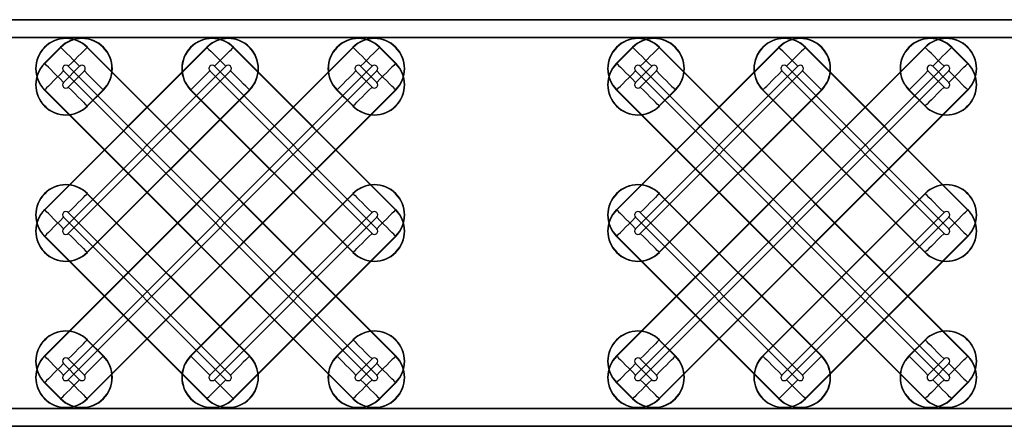
# Model space of a CAD drawing. Units: inches. Extents: x 0 to 226, y -16 to 104.
# Drawn here: x 17 to 18, y 52 to 52 of the extents above; entities that cross this region are included whole.
import ezdxf

# ---------------------------------------------------------------- set-up
doc = ezdxf.new("R2010")
doc.units = ezdxf.units.IN
doc.header["$MEASUREMENT"] = 0

msp = doc.modelspace()

# ---------------------------------------------------------------- linework, layer by layer
at = {"color": 18, "true_color": 0x000000}
for p, q in [((9.8147, 52.0539), (21.8118, 52.0539)), ((9.8147, 52.0539), (21.8118, 52.0539)), ((21.8118, 52.0539), (9.8147, 52.0539)), ((21.8118, 52.0539), (9.8147, 52.0539)), ((21.7921, 52.0342), (9.8147, 52.0342)), ((21.7921, 52.0342), (9.8147, 52.0342)), ((9.8147, 52.0342), (21.7921, 52.0342)), ((9.8147, 52.0342), (21.7921, 52.0342)), ((16.8762, 51.6827), (17.2171, 52.0236)), ((16.8762, 51.8442), (17.0555, 52.0236)), ((16.8762, 52.0058), (16.894, 52.0236)), ((17.2173, 52.0233), (16.8765, 51.6824)), ((17.0558, 52.0233), (16.8765, 51.844)), ((16.8943, 52.0233), (16.8765, 52.0055)), ((16.8943, 52.0233), (16.894, 52.0236)), ((16.9233, 52.0233), (16.9235, 52.0236)), ((16.9233, 52.0233), (17.2641, 51.6824)), ((17.2644, 51.6827), (16.9235, 52.0236)), ((17.0558, 52.0233), (17.0555, 52.0236)), ((17.0848, 52.0233), (17.0851, 52.0236)), ((17.0848, 52.0233), (17.2641, 51.844)), ((17.2644, 51.8442), (17.0851, 52.0236)), ((17.2173, 52.0233), (17.2171, 52.0236)), ((17.2463, 52.0233), (17.2466, 52.0236)), ((17.2463, 52.0233), (17.2641, 52.0055)), ((17.2644, 52.0058), (17.2466, 52.0236)), ((17.6874, 52.0236), (17.5081, 51.8442)), ((17.5259, 52.0236), (17.5081, 52.0058)), ((17.849, 52.0236), (17.5081, 51.6827)), ((17.5084, 51.6824), (17.8492, 52.0233)), ((17.5084, 51.844), (17.6877, 52.0233)), ((17.5084, 52.0055), (17.5262, 52.0233)), ((17.5262, 52.0233), (17.5259, 52.0236)), ((17.5552, 52.0233), (17.5554, 52.0236)), ((17.896, 51.6824), (17.5552, 52.0233)), ((17.5554, 52.0236), (17.8963, 51.6827)), ((17.6877, 52.0233), (17.6874, 52.0236)), ((17.7167, 52.0233), (17.717, 52.0236)), ((17.896, 51.844), (17.7167, 52.0233)), ((17.717, 52.0236), (17.8963, 51.8442)), ((17.8492, 52.0233), (17.849, 52.0236)), ((17.8782, 52.0233), (17.8785, 52.0236)), ((17.896, 52.0055), (17.8782, 52.0233)), ((17.8785, 52.0236), (17.8963, 52.0058)), ((16.8765, 52.0055), (16.8762, 52.0058)), ((16.8973, 51.6616), (17.2381, 52.0025)), ((16.8973, 51.8232), (17.0766, 52.0025)), ((16.8973, 51.9847), (16.9151, 52.0025)), ((17.2433, 51.6616), (16.9025, 52.0025)), ((17.2433, 51.8232), (17.064, 52.0025)), ((17.2433, 51.9847), (17.2255, 52.0025)), ((17.2641, 52.0055), (17.2644, 52.0058)), ((17.5084, 52.0055), (17.5081, 52.0058)), ((17.87, 52.0025), (17.5292, 51.6616)), ((17.7085, 52.0025), (17.5292, 51.8232)), ((17.547, 52.0025), (17.5292, 51.9847)), ((17.5344, 52.0025), (17.8752, 51.6616)), ((17.6959, 52.0025), (17.8752, 51.8232)), ((17.8574, 52.0025), (17.8752, 51.9847)), ((17.896, 52.0055), (17.8963, 52.0058)), ((16.8973, 51.9973), (17.2381, 51.6565)), ((17.2433, 51.9973), (16.9025, 51.6565)), ((17.0818, 51.9973), (16.9025, 51.818)), ((16.9203, 51.9973), (16.9025, 51.9795)), ((17.0588, 51.9973), (17.2381, 51.818)), ((17.2203, 51.9973), (17.2381, 51.9795)), ((17.87, 51.6565), (17.5292, 51.9973)), ((17.5344, 51.9795), (17.5522, 51.9973)), ((17.5344, 51.818), (17.7137, 51.9973)), ((17.5344, 51.6565), (17.8752, 51.9973)), ((17.87, 51.818), (17.6907, 51.9973)), ((17.87, 51.9795), (17.8522, 51.9973)), ((16.8765, 51.9765), (16.8762, 51.9762)), ((16.8762, 51.9762), (17.2171, 51.6354)), ((17.2173, 51.6357), (16.8765, 51.9765)), ((16.9233, 51.6357), (17.2641, 51.9765)), ((16.9233, 51.7972), (17.1026, 51.9765)), ((16.9233, 51.9587), (16.9411, 51.9765)), ((17.2644, 51.9762), (16.9235, 51.6354)), ((17.1029, 51.9762), (16.9235, 51.7969)), ((16.9414, 51.9762), (16.9235, 51.9584)), ((16.9411, 51.9765), (16.9414, 51.9762)), ((17.038, 51.9765), (17.0377, 51.9762)), ((17.0377, 51.9762), (17.2171, 51.7969)), ((17.2173, 51.7972), (17.038, 51.9765)), ((17.1026, 51.9765), (17.1029, 51.9762)), ((17.1995, 51.9765), (17.1992, 51.9762)), ((17.1992, 51.9762), (17.2171, 51.9584)), ((17.2173, 51.9587), (17.1995, 51.9765)), ((17.2641, 51.9765), (17.2644, 51.9762)), ((17.5084, 51.9765), (17.5081, 51.9762)), ((17.849, 51.6354), (17.5081, 51.9762)), ((17.5084, 51.9765), (17.8492, 51.6357)), ((17.7345, 51.9765), (17.5552, 51.7972)), ((17.896, 51.9765), (17.5552, 51.6357)), ((17.573, 51.9765), (17.5552, 51.9587)), ((17.5554, 51.9584), (17.5733, 51.9762)), ((17.5554, 51.7969), (17.7348, 51.9762)), ((17.5554, 51.6354), (17.8963, 51.9762)), ((17.573, 51.9765), (17.5733, 51.9762)), ((17.6699, 51.9765), (17.6696, 51.9762)), ((17.849, 51.7969), (17.6696, 51.9762)), ((17.6699, 51.9765), (17.8492, 51.7972)), ((17.7345, 51.9765), (17.7348, 51.9762)), ((17.8314, 51.9765), (17.8311, 51.9762)), ((17.849, 51.9584), (17.8311, 51.9762)), ((17.8314, 51.9765), (17.8492, 51.9587)), ((17.896, 51.9765), (17.8963, 51.9762)), ((16.9233, 51.9587), (16.9235, 51.9584)), ((17.2173, 51.9587), (17.2171, 51.9584)), ((17.5552, 51.9587), (17.5554, 51.9584)), ((17.8492, 51.9587), (17.849, 51.9584)), ((16.9233, 51.8618), (16.9235, 51.8621)), ((16.9233, 51.8618), (17.1026, 51.6824)), ((17.1029, 51.6827), (16.9235, 51.8621)), ((17.0377, 51.6827), (17.2171, 51.8621)), ((17.2173, 51.8618), (17.038, 51.6824)), ((17.2173, 51.8618), (17.2171, 51.8621)), ((17.5552, 51.8618), (17.5554, 51.8621)), ((17.7345, 51.6824), (17.5552, 51.8618)), ((17.5554, 51.8621), (17.7348, 51.6827)), ((17.849, 51.8621), (17.6696, 51.6827)), ((17.6699, 51.6824), (17.8492, 51.8618)), ((17.8492, 51.8618), (17.849, 51.8621)), ((16.8765, 51.844), (16.8762, 51.8442)), ((17.0818, 51.6616), (16.9025, 51.841)), ((17.0588, 51.6616), (17.2381, 51.841)), ((17.2641, 51.844), (17.2644, 51.8442)), ((17.5084, 51.844), (17.5081, 51.8442)), ((17.5344, 51.841), (17.7137, 51.6616)), ((17.87, 51.841), (17.6907, 51.6616)), ((17.896, 51.844), (17.8963, 51.8442)), ((16.8973, 51.8358), (17.0766, 51.6565)), ((17.2433, 51.8358), (17.064, 51.6565)), ((17.7085, 51.6565), (17.5292, 51.8358)), ((17.6959, 51.6565), (17.8752, 51.8358)), ((16.8765, 51.815), (16.8762, 51.8147)), ((16.8762, 51.8147), (17.0555, 51.6354)), ((17.0558, 51.6357), (16.8765, 51.815)), ((17.0848, 51.6357), (17.2641, 51.815)), ((17.2644, 51.8147), (17.0851, 51.6354)), ((17.2641, 51.815), (17.2644, 51.8147)), ((17.5084, 51.815), (17.5081, 51.8147)), ((17.6874, 51.6354), (17.5081, 51.8147)), ((17.5084, 51.815), (17.6877, 51.6357)), ((17.896, 51.815), (17.7167, 51.6357)), ((17.717, 51.6354), (17.8963, 51.8147)), ((17.896, 51.815), (17.8963, 51.8147)), ((16.9233, 51.7972), (16.9235, 51.7969)), ((17.2173, 51.7972), (17.2171, 51.7969)), ((17.5552, 51.7972), (17.5554, 51.7969)), ((17.8492, 51.7972), (17.849, 51.7969)), ((16.9233, 51.7003), (16.9235, 51.7006)), ((16.9233, 51.7003), (16.9411, 51.6824)), ((16.9414, 51.6827), (16.9235, 51.7006)), ((17.1992, 51.6827), (17.2171, 51.7006)), ((17.2173, 51.7003), (17.1995, 51.6824)), ((17.2173, 51.7003), (17.2171, 51.7006)), ((17.5552, 51.7003), (17.5554, 51.7006)), ((17.573, 51.6824), (17.5552, 51.7003)), ((17.5554, 51.7006), (17.5733, 51.6827)), ((17.849, 51.7006), (17.8311, 51.6827)), ((17.8314, 51.6824), (17.8492, 51.7003)), ((17.8492, 51.7003), (17.849, 51.7006)), ((16.8765, 51.6824), (16.8762, 51.6827)), ((16.8973, 51.6743), (16.9151, 51.6565)), ((16.9203, 51.6616), (16.9025, 51.6795)), ((16.9411, 51.6824), (16.9414, 51.6827)), ((17.038, 51.6824), (17.0377, 51.6827)), ((17.1026, 51.6824), (17.1029, 51.6827)), ((17.1995, 51.6824), (17.1992, 51.6827)), ((17.2203, 51.6616), (17.2381, 51.6795)), ((17.2433, 51.6743), (17.2255, 51.6565)), ((17.2641, 51.6824), (17.2644, 51.6827)), ((17.5084, 51.6824), (17.5081, 51.6827)), ((17.547, 51.6565), (17.5292, 51.6743)), ((17.5344, 51.6795), (17.5522, 51.6616)), ((17.573, 51.6824), (17.5733, 51.6827)), ((17.6699, 51.6824), (17.6696, 51.6827)), ((17.7345, 51.6824), (17.7348, 51.6827)), ((17.8314, 51.6824), (17.8311, 51.6827)), ((17.87, 51.6795), (17.8522, 51.6616)), ((17.8574, 51.6565), (17.8752, 51.6743)), ((17.896, 51.6824), (17.8963, 51.6827)), ((16.8765, 51.6535), (16.8762, 51.6532)), ((16.8762, 51.6532), (16.894, 51.6354)), ((16.8943, 51.6357), (16.8765, 51.6535)), ((17.2463, 51.6357), (17.2641, 51.6535)), ((17.2644, 51.6532), (17.2466, 51.6354)), ((17.2641, 51.6535), (17.2644, 51.6532)), ((17.5084, 51.6535), (17.5081, 51.6532)), ((17.5259, 51.6354), (17.5081, 51.6532)), ((17.5084, 51.6535), (17.5262, 51.6357)), ((17.896, 51.6535), (17.8782, 51.6357)), ((17.8785, 51.6354), (17.8963, 51.6532)), ((17.896, 51.6535), (17.8963, 51.6532)), ((16.8943, 51.6357), (16.894, 51.6354)), ((16.9233, 51.6357), (16.9235, 51.6354)), ((17.0558, 51.6357), (17.0555, 51.6354)), ((17.0848, 51.6357), (17.0851, 51.6354)), ((17.2173, 51.6357), (17.2171, 51.6354)), ((17.2463, 51.6357), (17.2466, 51.6354)), ((17.5262, 51.6357), (17.5259, 51.6354)), ((17.5552, 51.6357), (17.5554, 51.6354)), ((17.6877, 51.6357), (17.6874, 51.6354)), ((17.7167, 51.6357), (17.717, 51.6354)), ((17.8492, 51.6357), (17.849, 51.6354)), ((17.8782, 51.6357), (17.8785, 51.6354)), ((9.8147, 51.6247), (21.7921, 51.6247)), ((9.8147, 51.6247), (21.7921, 51.6247)), ((21.7921, 51.6247), (9.8147, 51.6247)), ((21.7921, 51.6247), (9.8147, 51.6247)), ((21.8118, 51.6051), (9.8147, 51.6051)), ((21.8118, 51.6051), (9.8147, 51.6051)), ((9.8147, 51.6051), (21.8118, 51.6051)), ((9.8147, 51.6051), (21.8118, 51.6051))]:
    msp.add_line(p, q, dxfattribs=at)
at = {"color": 18, "true_color": 0x000000, "flags": 128}
for points in [[(16.8943, 52.0233), (16.895, 52.0226), (16.8964, 52.0212), (16.8984, 52.0192), (16.901, 52.0166), (16.9041, 52.0135), (16.9075, 52.0101), (16.9113, 52.0064), (16.9151, 52.0025)], [(16.9025, 52.0025), (16.9063, 52.0064), (16.91, 52.0101), (16.9135, 52.0135), (16.9166, 52.0166), (16.9192, 52.0192), (16.9212, 52.0212), (16.9226, 52.0226), (16.9233, 52.0233)], [(17.0558, 52.0233), (17.0565, 52.0226), (17.0579, 52.0212), (17.0599, 52.0192), (17.0625, 52.0166), (17.0656, 52.0135), (17.0691, 52.0101), (17.0728, 52.0064), (17.0766, 52.0025)], [(17.064, 52.0025), (17.0678, 52.0064), (17.0715, 52.0101), (17.075, 52.0135), (17.0781, 52.0166), (17.0807, 52.0192), (17.0827, 52.0212), (17.0841, 52.0226), (17.0848, 52.0233)], [(17.2173, 52.0233), (17.218, 52.0226), (17.2194, 52.0212), (17.2214, 52.0192), (17.224, 52.0166), (17.2271, 52.0135), (17.2306, 52.0101), (17.2343, 52.0064), (17.2381, 52.0025)], [(17.2255, 52.0025), (17.2293, 52.0064), (17.2331, 52.0101), (17.2365, 52.0135), (17.2396, 52.0166), (17.2422, 52.0192), (17.2442, 52.0212), (17.2456, 52.0226), (17.2463, 52.0233)], [(17.547, 52.0025), (17.5432, 52.0064), (17.5394, 52.0101), (17.536, 52.0135), (17.5329, 52.0166), (17.5303, 52.0192), (17.5283, 52.0212), (17.5269, 52.0226), (17.5262, 52.0233)], [(17.5552, 52.0233), (17.5545, 52.0226), (17.5531, 52.0212), (17.5511, 52.0192), (17.5485, 52.0166), (17.5454, 52.0135), (17.5419, 52.0101), (17.5382, 52.0064), (17.5344, 52.0025)], [(17.7085, 52.0025), (17.7047, 52.0064), (17.701, 52.0101), (17.6975, 52.0135), (17.6944, 52.0166), (17.6918, 52.0192), (17.6898, 52.0212), (17.6884, 52.0226), (17.6877, 52.0233)], [(17.7167, 52.0233), (17.716, 52.0226), (17.7146, 52.0212), (17.7126, 52.0192), (17.71, 52.0166), (17.7069, 52.0135), (17.7034, 52.0101), (17.6997, 52.0064), (17.6959, 52.0025)], [(17.87, 52.0025), (17.8662, 52.0064), (17.8625, 52.0101), (17.859, 52.0135), (17.8559, 52.0166), (17.8533, 52.0192), (17.8513, 52.0212), (17.8499, 52.0226), (17.8492, 52.0233)], [(17.8782, 52.0233), (17.8775, 52.0226), (17.8761, 52.0212), (17.8741, 52.0192), (17.8715, 52.0166), (17.8684, 52.0135), (17.865, 52.0101), (17.8612, 52.0064), (17.8574, 52.0025)], [(16.8973, 51.9847), (16.8934, 51.9885), (16.8897, 51.9922), (16.8863, 51.9957), (16.8832, 51.9988), (16.8806, 52.0014), (16.8786, 52.0034), (16.8772, 52.0048), (16.8765, 52.0055)], [(17.2641, 52.0055), (17.2634, 52.0048), (17.262, 52.0034), (17.26, 52.0014), (17.2574, 51.9988), (17.2543, 51.9957), (17.2509, 51.9922), (17.2472, 51.9885), (17.2433, 51.9847)], [(17.5084, 52.0055), (17.5091, 52.0048), (17.5105, 52.0034), (17.5125, 52.0014), (17.5151, 51.9988), (17.5182, 51.9957), (17.5216, 51.9922), (17.5253, 51.9885), (17.5292, 51.9847)], [(17.8752, 51.9847), (17.8791, 51.9885), (17.8828, 51.9922), (17.8862, 51.9957), (17.8893, 51.9988), (17.8919, 52.0014), (17.8939, 52.0034), (17.8953, 52.0048), (17.896, 52.0055)], [(16.8973, 51.9973), (16.8934, 51.9935), (16.8897, 51.9898), (16.8863, 51.9863), (16.8832, 51.9832), (16.8806, 51.9806), (16.8786, 51.9786), (16.8772, 51.9772), (16.8765, 51.9765)], [(16.9411, 51.9765), (16.9404, 51.9772), (16.939, 51.9786), (16.937, 51.9806), (16.9344, 51.9832), (16.9313, 51.9863), (16.9278, 51.9898), (16.9241, 51.9935), (16.9203, 51.9973)], [(17.0588, 51.9973), (17.055, 51.9935), (17.0512, 51.9898), (17.0478, 51.9863), (17.0447, 51.9832), (17.0421, 51.9806), (17.0401, 51.9786), (17.0387, 51.9772), (17.038, 51.9765)], [(17.1026, 51.9765), (17.1019, 51.9772), (17.1005, 51.9786), (17.0985, 51.9806), (17.0959, 51.9832), (17.0928, 51.9863), (17.0894, 51.9898), (17.0856, 51.9935), (17.0818, 51.9973)], [(17.2203, 51.9973), (17.2165, 51.9935), (17.2128, 51.9898), (17.2093, 51.9863), (17.2062, 51.9832), (17.2036, 51.9806), (17.2016, 51.9786), (17.2002, 51.9772), (17.1995, 51.9765)], [(17.2641, 51.9765), (17.2634, 51.9772), (17.262, 51.9786), (17.26, 51.9806), (17.2574, 51.9832), (17.2543, 51.9863), (17.2509, 51.9898), (17.2472, 51.9935), (17.2433, 51.9973)], [(17.5084, 51.9765), (17.5091, 51.9772), (17.5105, 51.9786), (17.5125, 51.9806), (17.5151, 51.9832), (17.5182, 51.9863), (17.5216, 51.9898), (17.5253, 51.9935), (17.5292, 51.9973)], [(17.5522, 51.9973), (17.556, 51.9935), (17.5597, 51.9898), (17.5632, 51.9863), (17.5663, 51.9832), (17.5689, 51.9806), (17.5709, 51.9786), (17.5723, 51.9772), (17.573, 51.9765)], [(17.6699, 51.9765), (17.6706, 51.9772), (17.672, 51.9786), (17.674, 51.9806), (17.6766, 51.9832), (17.6797, 51.9863), (17.6831, 51.9898), (17.6869, 51.9935), (17.6907, 51.9973)], [(17.7137, 51.9973), (17.7175, 51.9935), (17.7213, 51.9898), (17.7247, 51.9863), (17.7278, 51.9832), (17.7304, 51.9806), (17.7324, 51.9786), (17.7338, 51.9772), (17.7345, 51.9765)], [(17.8314, 51.9765), (17.8321, 51.9772), (17.8335, 51.9786), (17.8355, 51.9806), (17.8381, 51.9832), (17.8412, 51.9863), (17.8447, 51.9898), (17.8484, 51.9935), (17.8522, 51.9973)], [(17.8752, 51.9973), (17.8791, 51.9935), (17.8828, 51.9898), (17.8862, 51.9863), (17.8893, 51.9832), (17.8919, 51.9806), (17.8939, 51.9786), (17.8953, 51.9772), (17.896, 51.9765)], [(16.9025, 51.9795), (16.9063, 51.9757), (16.91, 51.9719), (16.9135, 51.9685), (16.9166, 51.9654), (16.9192, 51.9628), (16.9212, 51.9608), (16.9226, 51.9594), (16.9233, 51.9587)], [(17.2173, 51.9587), (17.218, 51.9594), (17.2194, 51.9608), (17.2214, 51.9628), (17.224, 51.9654), (17.2271, 51.9685), (17.2306, 51.9719), (17.2343, 51.9757), (17.2381, 51.9795)], [(17.5552, 51.9587), (17.5545, 51.9594), (17.5531, 51.9608), (17.5511, 51.9628), (17.5485, 51.9654), (17.5454, 51.9685), (17.5419, 51.9719), (17.5382, 51.9757), (17.5344, 51.9795)], [(17.87, 51.9795), (17.8662, 51.9757), (17.8625, 51.9719), (17.859, 51.9685), (17.8559, 51.9654), (17.8533, 51.9628), (17.8513, 51.9608), (17.8499, 51.9594), (17.8492, 51.9587)], [(16.9025, 51.841), (16.9063, 51.8448), (16.91, 51.8486), (16.9135, 51.852), (16.9166, 51.8551), (16.9192, 51.8577), (16.9212, 51.8597), (16.9226, 51.8611), (16.9233, 51.8618)], [(17.2173, 51.8618), (17.218, 51.8611), (17.2194, 51.8597), (17.2214, 51.8577), (17.224, 51.8551), (17.2271, 51.852), (17.2306, 51.8486), (17.2343, 51.8448), (17.2381, 51.841)], [(17.5552, 51.8618), (17.5545, 51.8611), (17.5531, 51.8597), (17.5511, 51.8577), (17.5485, 51.8551), (17.5454, 51.852), (17.5419, 51.8486), (17.5382, 51.8448), (17.5344, 51.841)], [(17.87, 51.841), (17.8662, 51.8448), (17.8625, 51.8486), (17.859, 51.852), (17.8559, 51.8551), (17.8533, 51.8577), (17.8513, 51.8597), (17.8499, 51.8611), (17.8492, 51.8618)], [(16.8973, 51.8232), (16.8934, 51.827), (16.8897, 51.8307), (16.8863, 51.8342), (16.8832, 51.8373), (16.8806, 51.8399), (16.8786, 51.8419), (16.8772, 51.8433), (16.8765, 51.844)], [(17.2641, 51.844), (17.2634, 51.8433), (17.262, 51.8419), (17.26, 51.8399), (17.2574, 51.8373), (17.2543, 51.8342), (17.2509, 51.8307), (17.2472, 51.827), (17.2433, 51.8232)], [(17.5084, 51.844), (17.5091, 51.8433), (17.5105, 51.8419), (17.5125, 51.8399), (17.5151, 51.8373), (17.5182, 51.8342), (17.5216, 51.8307), (17.5253, 51.827), (17.5292, 51.8232)], [(17.8752, 51.8232), (17.8791, 51.827), (17.8828, 51.8307), (17.8862, 51.8342), (17.8893, 51.8373), (17.8919, 51.8399), (17.8939, 51.8419), (17.8953, 51.8433), (17.896, 51.844)], [(16.8973, 51.8358), (16.8934, 51.832), (16.8897, 51.8282), (16.8863, 51.8248), (16.8832, 51.8217), (16.8806, 51.8191), (16.8786, 51.8171), (16.8772, 51.8157), (16.8765, 51.815)], [(17.2641, 51.815), (17.2634, 51.8157), (17.262, 51.8171), (17.26, 51.8191), (17.2574, 51.8217), (17.2543, 51.8248), (17.2509, 51.8282), (17.2472, 51.832), (17.2433, 51.8358)], [(17.5084, 51.815), (17.5091, 51.8157), (17.5105, 51.8171), (17.5125, 51.8191), (17.5151, 51.8217), (17.5182, 51.8248), (17.5216, 51.8282), (17.5253, 51.832), (17.5292, 51.8358)], [(17.8752, 51.8358), (17.8791, 51.832), (17.8828, 51.8282), (17.8862, 51.8248), (17.8893, 51.8217), (17.8919, 51.8191), (17.8939, 51.8171), (17.8953, 51.8157), (17.896, 51.815)], [(16.9025, 51.818), (16.9063, 51.8141), (16.91, 51.8104), (16.9135, 51.807), (16.9166, 51.8039), (16.9192, 51.8013), (16.9212, 51.7993), (16.9226, 51.7979), (16.9233, 51.7972)], [(17.2173, 51.7972), (17.218, 51.7979), (17.2194, 51.7993), (17.2214, 51.8013), (17.224, 51.8039), (17.2271, 51.807), (17.2306, 51.8104), (17.2343, 51.8141), (17.2381, 51.818)], [(17.5552, 51.7972), (17.5545, 51.7979), (17.5531, 51.7993), (17.5511, 51.8013), (17.5485, 51.8039), (17.5454, 51.807), (17.5419, 51.8104), (17.5382, 51.8141), (17.5344, 51.818)], [(17.87, 51.818), (17.8662, 51.8141), (17.8625, 51.8104), (17.859, 51.807), (17.8559, 51.8039), (17.8533, 51.8013), (17.8513, 51.7993), (17.8499, 51.7979), (17.8492, 51.7972)], [(16.9025, 51.6795), (16.9063, 51.6833), (16.91, 51.687), (16.9135, 51.6905), (16.9166, 51.6936), (16.9192, 51.6962), (16.9212, 51.6982), (16.9226, 51.6996), (16.9233, 51.7003)], [(17.2173, 51.7003), (17.218, 51.6996), (17.2194, 51.6982), (17.2214, 51.6962), (17.224, 51.6936), (17.2271, 51.6905), (17.2306, 51.687), (17.2343, 51.6833), (17.2381, 51.6795)], [(17.5552, 51.7003), (17.5545, 51.6996), (17.5531, 51.6982), (17.5511, 51.6962), (17.5485, 51.6936), (17.5454, 51.6905), (17.5419, 51.687), (17.5382, 51.6833), (17.5344, 51.6795)], [(17.87, 51.6795), (17.8662, 51.6833), (17.8625, 51.687), (17.859, 51.6905), (17.8559, 51.6936), (17.8533, 51.6962), (17.8513, 51.6982), (17.8499, 51.6996), (17.8492, 51.7003)], [(16.8973, 51.6616), (16.8934, 51.6655), (16.8897, 51.6692), (16.8863, 51.6727), (16.8832, 51.6758), (16.8806, 51.6783), (16.8786, 51.6804), (16.8772, 51.6818), (16.8765, 51.6824)], [(16.8973, 51.6743), (16.8934, 51.6704), (16.8897, 51.6667), (16.8863, 51.6633), (16.8832, 51.6602), (16.8806, 51.6576), (16.8786, 51.6556), (16.8772, 51.6542), (16.8765, 51.6535)], [(16.9411, 51.6824), (16.9404, 51.6818), (16.939, 51.6804), (16.937, 51.6783), (16.9344, 51.6758), (16.9313, 51.6727), (16.9278, 51.6692), (16.9241, 51.6655), (16.9203, 51.6616)], [(17.0588, 51.6616), (17.055, 51.6655), (17.0512, 51.6692), (17.0478, 51.6727), (17.0447, 51.6758), (17.0421, 51.6783), (17.0401, 51.6804), (17.0387, 51.6818), (17.038, 51.6824)], [(17.1026, 51.6824), (17.1019, 51.6818), (17.1005, 51.6804), (17.0985, 51.6783), (17.0959, 51.6758), (17.0928, 51.6727), (17.0894, 51.6692), (17.0856, 51.6655), (17.0818, 51.6616)], [(17.2203, 51.6616), (17.2165, 51.6655), (17.2128, 51.6692), (17.2093, 51.6727), (17.2062, 51.6758), (17.2036, 51.6783), (17.2016, 51.6804), (17.2002, 51.6818), (17.1995, 51.6824)], [(17.2641, 51.6824), (17.2634, 51.6818), (17.262, 51.6804), (17.26, 51.6783), (17.2574, 51.6758), (17.2543, 51.6727), (17.2509, 51.6692), (17.2472, 51.6655), (17.2433, 51.6616)], [(17.2641, 51.6535), (17.2634, 51.6542), (17.262, 51.6556), (17.26, 51.6576), (17.2574, 51.6602), (17.2543, 51.6633), (17.2509, 51.6667), (17.2472, 51.6704), (17.2433, 51.6743)], [(17.5084, 51.6824), (17.5091, 51.6818), (17.5105, 51.6804), (17.5125, 51.6783), (17.5151, 51.6758), (17.5182, 51.6727), (17.5216, 51.6692), (17.5253, 51.6655), (17.5292, 51.6616)], [(17.5084, 51.6535), (17.5091, 51.6542), (17.5105, 51.6556), (17.5125, 51.6576), (17.5151, 51.6602), (17.5182, 51.6633), (17.5216, 51.6667), (17.5253, 51.6704), (17.5292, 51.6743)], [(17.5522, 51.6616), (17.556, 51.6655), (17.5597, 51.6692), (17.5632, 51.6727), (17.5663, 51.6758), (17.5689, 51.6783), (17.5709, 51.6804), (17.5723, 51.6818), (17.573, 51.6824)], [(17.6699, 51.6824), (17.6706, 51.6818), (17.672, 51.6804), (17.674, 51.6783), (17.6766, 51.6758), (17.6797, 51.6727), (17.6831, 51.6692), (17.6869, 51.6655), (17.6907, 51.6616)], [(17.7137, 51.6616), (17.7175, 51.6655), (17.7213, 51.6692), (17.7247, 51.6727), (17.7278, 51.6758), (17.7304, 51.6783), (17.7324, 51.6804), (17.7338, 51.6818), (17.7345, 51.6824)], [(17.8314, 51.6824), (17.8321, 51.6818), (17.8335, 51.6804), (17.8355, 51.6783), (17.8381, 51.6758), (17.8412, 51.6727), (17.8447, 51.6692), (17.8484, 51.6655), (17.8522, 51.6616)], [(17.8752, 51.6616), (17.8791, 51.6655), (17.8828, 51.6692), (17.8862, 51.6727), (17.8893, 51.6758), (17.8919, 51.6783), (17.8939, 51.6804), (17.8953, 51.6818), (17.896, 51.6824)], [(17.8752, 51.6743), (17.8791, 51.6704), (17.8828, 51.6667), (17.8862, 51.6633), (17.8893, 51.6602), (17.8919, 51.6576), (17.8939, 51.6556), (17.8953, 51.6542), (17.896, 51.6535)], [(16.8943, 51.6357), (16.895, 51.6364), (16.8964, 51.6377), (16.8984, 51.6398), (16.901, 51.6424), (16.9041, 51.6454), (16.9075, 51.6489), (16.9113, 51.6526), (16.9151, 51.6565)], [(16.9025, 51.6565), (16.9063, 51.6526), (16.91, 51.6489), (16.9135, 51.6454), (16.9166, 51.6424), (16.9192, 51.6398), (16.9212, 51.6377), (16.9226, 51.6364), (16.9233, 51.6357)], [(17.0558, 51.6357), (17.0565, 51.6364), (17.0579, 51.6377), (17.0599, 51.6398), (17.0625, 51.6424), (17.0656, 51.6454), (17.0691, 51.6489), (17.0728, 51.6526), (17.0766, 51.6565)], [(17.064, 51.6565), (17.0678, 51.6526), (17.0715, 51.6489), (17.075, 51.6454), (17.0781, 51.6424), (17.0807, 51.6398), (17.0827, 51.6377), (17.0841, 51.6364), (17.0848, 51.6357)], [(17.2173, 51.6357), (17.218, 51.6364), (17.2194, 51.6377), (17.2214, 51.6398), (17.224, 51.6424), (17.2271, 51.6454), (17.2306, 51.6489), (17.2343, 51.6526), (17.2381, 51.6565)], [(17.2255, 51.6565), (17.2293, 51.6526), (17.2331, 51.6489), (17.2365, 51.6454), (17.2396, 51.6424), (17.2422, 51.6398), (17.2442, 51.6377), (17.2456, 51.6364), (17.2463, 51.6357)], [(17.547, 51.6565), (17.5432, 51.6526), (17.5394, 51.6489), (17.536, 51.6454), (17.5329, 51.6424), (17.5303, 51.6398), (17.5283, 51.6377), (17.5269, 51.6364), (17.5262, 51.6357)], [(17.5552, 51.6357), (17.5545, 51.6364), (17.5531, 51.6377), (17.5511, 51.6398), (17.5485, 51.6424), (17.5454, 51.6454), (17.5419, 51.6489), (17.5382, 51.6526), (17.5344, 51.6565)], [(17.7085, 51.6565), (17.7047, 51.6526), (17.701, 51.6489), (17.6975, 51.6454), (17.6944, 51.6424), (17.6918, 51.6398), (17.6898, 51.6377), (17.6884, 51.6364), (17.6877, 51.6357)], [(17.7167, 51.6357), (17.716, 51.6364), (17.7146, 51.6377), (17.7126, 51.6398), (17.71, 51.6424), (17.7069, 51.6454), (17.7034, 51.6489), (17.6997, 51.6526), (17.6959, 51.6565)], [(17.87, 51.6565), (17.8662, 51.6526), (17.8625, 51.6489), (17.859, 51.6454), (17.8559, 51.6424), (17.8533, 51.6398), (17.8513, 51.6377), (17.8499, 51.6364), (17.8492, 51.6357)], [(17.8782, 51.6357), (17.8775, 51.6364), (17.8761, 51.6377), (17.8741, 51.6398), (17.8715, 51.6424), (17.8684, 51.6454), (17.865, 51.6489), (17.8612, 51.6526), (17.8574, 51.6565)]]:
    msp.add_lwpolyline(points, dxfattribs=at)
at = {"color": 18, "true_color": 0x000000}
for centre, radius, start, end in [((16.8999, 51.9999), 0.0335, 45, 225), ((16.8999, 51.9999), 0.0331, 45, 225), ((16.9177, 51.9999), 0.0335, 315, 135), ((16.9177, 51.9999), 0.0331, 315, 135), ((17.0614, 51.9999), 0.0335, 45, 225), ((17.0614, 51.9999), 0.0331, 45, 225), ((17.0792, 51.9999), 0.0335, 315, 135), ((17.0792, 51.9999), 0.0331, 315, 135), ((17.2229, 51.9999), 0.0335, 45, 225), ((17.2229, 51.9999), 0.0331, 45, 225), ((17.2407, 51.9999), 0.0335, 315, 135), ((17.2407, 51.9999), 0.0331, 315, 135), ((17.5318, 51.9999), 0.0335, 45, 225), ((17.5318, 51.9999), 0.0331, 45, 225), ((17.5496, 51.9999), 0.0335, 315, 135), ((17.5496, 51.9999), 0.0331, 315, 135), ((17.6933, 51.9999), 0.0335, 45, 225), ((17.6933, 51.9999), 0.0331, 45, 225), ((17.7111, 51.9999), 0.0335, 315, 135), ((17.7111, 51.9999), 0.0331, 315, 135), ((17.8548, 51.9999), 0.0335, 45, 225), ((17.8548, 51.9999), 0.0331, 45, 225), ((17.8726, 51.9999), 0.0335, 315, 135), ((17.8726, 51.9999), 0.0331, 315, 135), ((16.8999, 51.9821), 0.0335, 135, 315), ((16.8999, 51.9821), 0.0331, 135, 315), ((16.8999, 51.9999), 0.00365, 45, 225), ((16.9177, 51.9999), 0.00365, 315, 135), ((17.0614, 51.9999), 0.00365, 45, 225), ((17.0792, 51.9999), 0.00365, 315, 135), ((17.2407, 51.9821), 0.0335, 225, 45), ((17.2407, 51.9821), 0.0331, 225, 45), ((17.2229, 51.9999), 0.00365, 45, 225), ((17.2407, 51.9999), 0.00365, 315, 135), ((17.5318, 51.9821), 0.0335, 135, 315), ((17.5318, 51.9821), 0.0331, 135, 315), ((17.5318, 51.9999), 0.00365, 45, 225), ((17.5496, 51.9999), 0.00365, 315, 135), ((17.6933, 51.9999), 0.00365, 45, 225), ((17.7111, 51.9999), 0.00365, 315, 135), ((17.8726, 51.9821), 0.0335, 225, 45), ((17.8726, 51.9821), 0.0331, 225, 45), ((17.8548, 51.9999), 0.00365, 45, 225), ((17.8726, 51.9999), 0.00365, 315, 135), ((16.8999, 51.9821), 0.00365, 135, 315), ((17.2407, 51.9821), 0.00365, 225, 45), ((17.5318, 51.9821), 0.00365, 135, 315), ((17.8726, 51.9821), 0.00365, 225, 45), ((16.8999, 51.8384), 0.0335, 45, 225), ((16.8999, 51.8384), 0.0331, 45, 225), ((17.2407, 51.8384), 0.0335, 315, 135), ((17.2407, 51.8384), 0.0331, 315, 135), ((17.5318, 51.8384), 0.0335, 45, 225), ((17.5318, 51.8384), 0.0331, 45, 225), ((17.8726, 51.8384), 0.0335, 315, 135), ((17.8726, 51.8384), 0.0331, 315, 135), ((16.8999, 51.8206), 0.0335, 135, 315), ((16.8999, 51.8206), 0.0331, 135, 315), ((16.8999, 51.8384), 0.00365, 45, 225), ((17.2407, 51.8206), 0.0335, 225, 45), ((17.2407, 51.8206), 0.0331, 225, 45), ((17.2407, 51.8384), 0.00365, 315, 135), ((17.5318, 51.8206), 0.0335, 135, 315), ((17.5318, 51.8206), 0.0331, 135, 315), ((17.5318, 51.8384), 0.00365, 45, 225), ((17.8726, 51.8206), 0.0335, 225, 45), ((17.8726, 51.8206), 0.0331, 225, 45), ((17.8726, 51.8384), 0.00365, 315, 135), ((16.8999, 51.8206), 0.00365, 135, 315), ((17.2407, 51.8206), 0.00365, 225, 45), ((17.5318, 51.8206), 0.00365, 135, 315), ((17.8726, 51.8206), 0.00365, 225, 45), ((16.8999, 51.6769), 0.0335, 45, 225), ((16.8999, 51.6769), 0.0331, 45, 225), ((17.2407, 51.6769), 0.0335, 315, 135), ((17.2407, 51.6769), 0.0331, 315, 135), ((17.5318, 51.6769), 0.0335, 45, 225), ((17.5318, 51.6769), 0.0331, 45, 225), ((17.8726, 51.6769), 0.0335, 315, 135), ((17.8726, 51.6769), 0.0331, 315, 135), ((16.8999, 51.6591), 0.0335, 135, 315), ((16.8999, 51.6591), 0.0331, 135, 315), ((16.9177, 51.6591), 0.0335, 225, 45), ((16.9177, 51.6591), 0.0331, 225, 45), ((16.8999, 51.6769), 0.00365, 45, 225), ((17.0614, 51.6591), 0.0335, 135, 315), ((17.0614, 51.6591), 0.0331, 135, 315), ((17.0792, 51.6591), 0.0335, 225, 45), ((17.0792, 51.6591), 0.0331, 225, 45), ((17.2229, 51.6591), 0.0335, 135, 315), ((17.2229, 51.6591), 0.0331, 135, 315), ((17.2407, 51.6591), 0.0335, 225, 45), ((17.2407, 51.6591), 0.0331, 225, 45), ((17.2407, 51.6769), 0.00365, 315, 135), ((17.5318, 51.6591), 0.0335, 135, 315), ((17.5318, 51.6591), 0.0331, 135, 315), ((17.5496, 51.6591), 0.0335, 225, 45), ((17.5496, 51.6591), 0.0331, 225, 45), ((17.5318, 51.6769), 0.00365, 45, 225), ((17.6933, 51.6591), 0.0335, 135, 315), ((17.6933, 51.6591), 0.0331, 135, 315), ((17.7111, 51.6591), 0.0335, 225, 45), ((17.7111, 51.6591), 0.0331, 225, 45), ((17.8548, 51.6591), 0.0335, 135, 315), ((17.8548, 51.6591), 0.0331, 135, 315), ((17.8726, 51.6591), 0.0335, 225, 45), ((17.8726, 51.6591), 0.0331, 225, 45), ((17.8726, 51.6769), 0.00365, 315, 135), ((16.8999, 51.6591), 0.00365, 135, 315), ((16.9177, 51.6591), 0.00365, 225, 45), ((17.0614, 51.6591), 0.00365, 135, 315), ((17.0792, 51.6591), 0.00365, 225, 45), ((17.2229, 51.6591), 0.00365, 135, 315), ((17.2407, 51.6591), 0.00365, 225, 45), ((17.5318, 51.6591), 0.00365, 135, 315), ((17.5496, 51.6591), 0.00365, 225, 45), ((17.6933, 51.6591), 0.00365, 135, 315), ((17.7111, 51.6591), 0.00365, 225, 45), ((17.8548, 51.6591), 0.00365, 135, 315), ((17.8726, 51.6591), 0.00365, 225, 45)]:
    msp.add_arc(centre, radius, start, end, dxfattribs=at)

doc.saveas('drawing.dxf')
